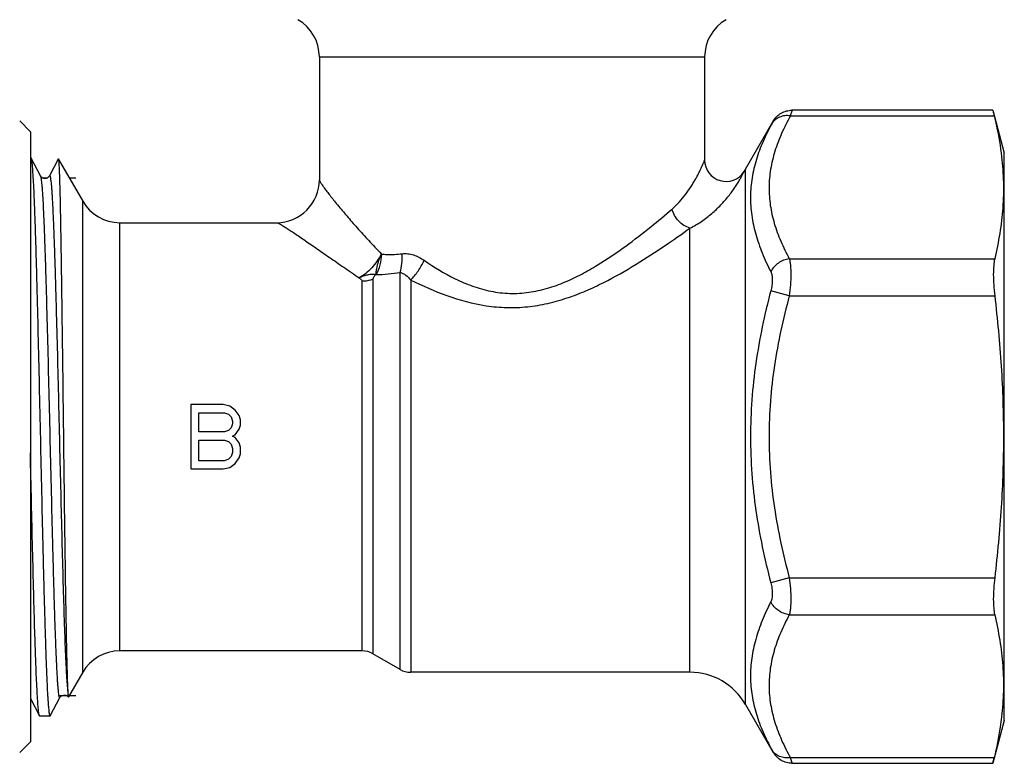
# Model space of a CAD drawing. Units: millimetres. Extents: x 0 to 297, y 0 to 210.
# Drawn here: x 104 to 150, y 75 to 109 of the extents above; entities that cross this region are included whole.
import ezdxf

# ---------------------------------------------------------------- set-up
doc = ezdxf.new("R2010")
doc.units = ezdxf.units.MM
doc.header["$LTSCALE"] = 16.335
doc.layers.get('0').update_dxf_attribs({"linetype": 'CONTINUOUS'})
doc.layers.add('BEARBEITUNG', color=7, linetype='CONTINUOUS')

msp = doc.modelspace()

# ---------------------------------------------------------------- linework, layer by layer
at = {"color": 9, "linetype": 'Continuous'}
for p, q in [((117.915, 107.516), (135.915, 107.516)), ((137.827, 77.268), (137.827, 102.268)), ((106.859, 78.768), (106.859, 100.768)), ((108.591, 79.768), (108.591, 99.768)), ((135.229, 78.768), (135.229, 99.516)), ((120.415, 97.127), (120.415, 79.634)), ((121.683, 78.902), (121.683, 97.444)), ((122.183, 97.09), (122.183, 78.768)), ((119.915, 79.768), (119.915, 97.029)), ((139.87, 96.35), (139.004, 96.584)), ((139.87, 83.186), (139.004, 82.952))]:
    msp.add_line(p, q, dxfattribs=at)
at = {"color": 7, "linetype": 'Continuous'}
for p, q in [((117.915, 107.516), (117.915, 101.768)), ((135.915, 107.516), (135.915, 102.692)), ((104.415, 104.018), (103.915, 104.518)), ((137.827, 102.268), (139.123, 104.512)), ((104.415, 104.018), (104.415, 75.518)), ((104.425, 102.818), (104.437, 102.807)), ((104.884, 101.95), (104.437, 102.807)), ((105.713, 102.741), (105.301, 101.95)), ((105.719, 102.742), (106.859, 100.768)), ((137.758, 102.154), (137.827, 102.268)), ((108.591, 99.768), (115.915, 99.768)), ((113.415, 91.268), (111.915, 91.268)), ((111.915, 91.268), (111.915, 88.268)), ((113.728, 91.204), (113.415, 91.268)), ((113.978, 91.013), (113.728, 91.204)), ((112.29, 90.885), (113.478, 90.885)), ((112.29, 89.992), (112.29, 90.885)), ((113.478, 90.885), (113.665, 90.821)), ((113.665, 90.821), (113.79, 90.694)), ((113.79, 90.694), (113.853, 90.502)), ((114.165, 90.758), (113.978, 91.013)), ((114.228, 90.566), (114.165, 90.758)), ((113.79, 90.183), (113.665, 90.056)), ((113.853, 90.375), (113.79, 90.183)), ((113.853, 90.502), (113.853, 90.375)), ((114.165, 90.119), (114.228, 90.311)), ((114.228, 90.311), (114.228, 90.566)), ((113.478, 89.992), (112.29, 89.992)), ((113.665, 90.056), (113.478, 89.992)), ((113.853, 89.8), (113.978, 89.864)), ((113.978, 89.736), (113.853, 89.8)), ((113.978, 89.864), (114.165, 90.119)), ((114.165, 89.481), (113.978, 89.736)), ((112.29, 89.609), (113.478, 89.609)), ((112.29, 88.651), (112.29, 89.609)), ((113.478, 89.609), (113.665, 89.545)), ((113.665, 89.545), (113.79, 89.417)), ((113.79, 89.417), (113.853, 89.226)), ((114.228, 89.29), (114.165, 89.481)), ((114.228, 88.97), (114.228, 89.29)), ((113.79, 88.843), (113.665, 88.715)), ((113.853, 89.034), (113.79, 88.843)), ((113.853, 89.226), (113.853, 89.034)), ((114.165, 88.779), (114.228, 88.97)), ((113.478, 88.651), (112.29, 88.651)), ((113.415, 88.268), (113.728, 88.332)), ((113.665, 88.715), (113.478, 88.651)), ((113.728, 88.332), (113.978, 88.524)), ((113.978, 88.524), (114.165, 88.779)), ((111.915, 88.268), (113.415, 88.268)), ((119.915, 79.768), (108.591, 79.768)), ((121.683, 78.902), (120.415, 79.634)), ((106.859, 78.768), (106.193, 77.616)), ((135.229, 78.768), (122.183, 78.768)), ((104.415, 77.545), (104.84, 76.73)), ((105.344, 76.73), (105.791, 77.586)), ((137.827, 77.268), (139.123, 75.025)), ((105.332, 76.718), (105.344, 76.73)), ((104.415, 75.518), (103.915, 75.018))]:
    msp.add_line(p, q, dxfattribs=at)
for points in [[(105.3, 101.95), (105.293, 101.937), (105.281, 101.921), (105.264, 101.9), (105.237, 101.878), (105.199, 101.854), (105.15, 101.836), (105.098, 101.828), (105.045, 101.833), (104.994, 101.85), (104.954, 101.873), (104.925, 101.896), (104.906, 101.917), (104.892, 101.935), (104.885, 101.948), (104.883, 101.95)], [(105.79, 77.586), (105.792, 77.588), (105.8, 77.602), (105.814, 77.621), (105.835, 77.643), (105.864, 77.666), (105.907, 77.689), (105.96, 77.705), (106.014, 77.708)], [(106.014, 77.708), (106.065, 77.698), (106.113, 77.679), (106.15, 77.654), (106.174, 77.632), (106.189, 77.615)]]:
    msp.add_lwpolyline(points, dxfattribs=at)
for centre, radius, start, end in [((115.915, 107.516), 2, 0, 60), ((137.915, 107.516), 2, 120, 180), ((136.915, 102.692), 1, 180, 327.4482), ((135.229, 103.768), 3, 327.4479, 330), ((115.916, 101.767), 1.999, 269.9656, 0.0343), ((108.591, 101.768), 2, 210, 270), ((108.591, 77.768), 2, 90, 150), ((119.915, 78.768), 1, 60, 90), ((122.183, 79.768), 1, 240, 270), ((135.229, 75.768), 3, 30, 90)]:
    msp.add_arc(centre, radius, start, end, dxfattribs=at)
at = {"color": 9, "linetype": 'Continuous'}
msp.add_arc((120.441, 105.149), 7.805, 270.9349, 279.155, dxfattribs=at)
at = {"color": 7, "linetype": 'Continuous'}
for points, knots in [([(139.123, 104.512), (139.167, 104.588), (139.274, 104.729), (139.485, 104.892), (139.73, 104.995), (139.907, 105.018), (139.995, 105.018)], [0, 0, 0, 0, 0.250023, 0.500016, 0.750001, 1, 1, 1, 1]), ([(139.123, 104.512), (139.119, 104.505), (139.096, 104.465), (139.074, 104.425), (139.055, 104.391)], [0, 0, 0, 0, 0.155838, 1, 1, 1, 1]), ([(104.437, 102.806), (104.438, 102.805), (104.44, 102.801), (104.442, 102.796), (104.443, 102.793)], [0, 0, 0, 0, 0.219772, 1, 1, 1, 1]), ([(104.443, 102.793), (104.449, 102.775), (104.46, 102.729), (104.473, 102.644), (104.486, 102.53), (104.506, 102.319), (104.53, 101.984), (104.557, 101.497), (104.584, 100.902), (104.612, 100.204), (104.639, 99.409), (104.667, 98.525), (104.694, 97.56), (104.732, 96.138), (104.779, 94.231), (104.833, 91.836), (104.888, 89.364), (104.942, 86.908), (104.988, 84.911), (105.026, 83.39), (105.053, 82.33), (105.081, 81.339), (105.109, 80.426), (105.136, 79.599), (105.163, 78.867), (105.191, 78.235), (105.214, 77.774), (105.234, 77.461), (105.248, 77.268), (105.261, 77.104), (105.275, 76.969), (105.288, 76.864), (105.301, 76.788), (105.313, 76.743), (105.323, 76.723), (105.33, 76.718), (105.332, 76.718)], [0, 0, 0, 0, 0.002151, 0.005426, 0.009834, 0.015368, 0.029764, 0.048496, 0.071388, 0.098237, 0.128791, 0.162772, 0.199862, 0.239723, 0.326254, 0.419172, 0.515049, 0.610349, 0.701554, 0.74456, 0.785299, 0.823396, 0.858496, 0.890279, 0.918448, 0.942746, 0.962947, 0.971455, 0.978872, 0.985182, 0.990376, 0.994442, 0.997375, 0.999188, 0.999697, 1, 1, 1, 1]), ([(105.713, 102.741), (105.714, 102.742), (105.716, 102.746), (105.719, 102.743), (105.719, 102.742)], [0, 0, 0, 0, 0.523069, 1, 1, 1, 1]), ([(105.719, 102.742), (105.721, 102.739), (105.723, 102.73), (105.729, 102.705), (105.734, 102.657), (105.741, 102.58), (105.747, 102.477), (105.754, 102.349), (105.761, 102.195), (105.768, 102.015), (105.777, 101.727), (105.789, 101.307), (105.803, 100.733), (105.816, 100.07), (105.83, 99.324), (105.844, 98.499), (105.857, 97.604), (105.871, 96.644), (105.89, 95.261), (105.913, 93.436), (105.941, 91.175), (105.969, 88.876), (105.996, 86.616), (106.024, 84.475), (106.052, 82.528), (106.08, 80.843), (106.104, 79.632), (106.124, 78.84), (106.138, 78.391), (106.152, 78.046), (106.163, 77.851), (106.169, 77.771)], [0, 0, 0, 0, 0.000392, 0.001035, 0.003095, 0.00619, 0.010319, 0.015478, 0.021655, 0.028839, 0.037017, 0.056293, 0.079329, 0.105946, 0.135928, 0.169034, 0.204993, 0.243513, 0.284276, 0.371156, 0.462719, 0.55586, 0.647387, 0.73413, 0.813044, 0.881319, 0.936496, 0.95852, 0.976554, 0.990426, 1, 1, 1, 1]), ([(104.827, 76.768), (104.822, 76.788), (104.812, 76.839), (104.793, 76.975), (104.772, 77.208), (104.747, 77.562), (104.722, 78.013), (104.697, 78.557), (104.671, 79.191), (104.646, 79.908), (104.61, 81.016), (104.567, 82.563), (104.516, 84.578), (104.466, 86.758), (104.432, 88.259), (104.415, 89.026)], [0, 0, 0, 0, 0.005272, 0.012614, 0.033482, 0.062475, 0.099386, 0.143919, 0.195734, 0.25441, 0.319493, 0.466748, 0.632834, 0.812483, 1, 1, 1, 1]), ([(106.169, 77.771), (106.171, 77.75), (106.174, 77.713), (106.179, 77.666), (106.183, 77.636), (106.186, 77.621), (106.188, 77.616), (106.189, 77.615)], [0, 0, 0, 0, 0.404292, 0.705683, 0.9038, 0.964356, 1, 1, 1, 1]), ([(106.189, 77.615), (106.19, 77.614), (106.191, 77.613), (106.193, 77.615), (106.193, 77.616)], [0, 0, 0, 0, 0.462636, 1, 1, 1, 1]), ([(104.84, 76.73), (104.839, 76.732), (104.833, 76.744), (104.83, 76.757), (104.827, 76.768)], [0, 0, 0, 0, 0.193261, 1, 1, 1, 1]), ([(104.852, 76.718), (104.851, 76.718), (104.845, 76.72), (104.842, 76.726), (104.84, 76.73)], [0, 0, 0, 0, 0.179939, 1, 1, 1, 1]), ([(139.055, 75.146), (139.063, 75.132), (139.085, 75.092), (139.108, 75.051), (139.123, 75.025)], [0, 0, 0, 0, 0.340701, 1, 1, 1, 1]), ([(139.995, 74.518), (139.907, 74.518), (139.73, 74.542), (139.485, 74.644), (139.274, 74.807), (139.167, 74.949), (139.123, 75.025)], [0, 0, 0, 0, 0.250001, 0.499987, 0.749979, 1, 1, 1, 1])]:
    msp.add_open_spline(points, degree=3, knots=knots, dxfattribs=at)
at = {"color": 9, "linetype": 'Continuous'}
for points, knots in [([(139.995, 105.018), (139.986, 104.99), (139.962, 104.903), (139.938, 104.816), (139.921, 104.757)], [0, 0, 0, 0, 0.323175, 1, 1, 1, 1]), ([(139.921, 104.757), (139.773, 104.489), (139.502, 103.951), (139.184, 103.119), (138.978, 102.275), (138.902, 101.422), (138.963, 100.568), (139.154, 99.723), (139.461, 98.889), (139.726, 98.35), (139.87, 98.082)], [0, 0, 0, 0, 0.130546, 0.257014, 0.379931, 0.500686, 0.621317, 0.743902, 0.869924, 1, 1, 1, 1]), ([(139.921, 104.757), (139.834, 104.769), (139.659, 104.772), (139.41, 104.709), (139.199, 104.581), (139.095, 104.458), (139.055, 104.391)], [0, 0, 0, 0, 0.267129, 0.522168, 0.765084, 1, 1, 1, 1]), ([(139.055, 104.391), (138.906, 104.12), (138.633, 103.575), (138.314, 102.729), (138.111, 101.865), (138.036, 100.987), (138.097, 100.102), (138.287, 99.217), (138.592, 98.337), (138.858, 97.766), (139.004, 97.481)], [0, 0, 0, 0, 0.127829, 0.252029, 0.37352, 0.493954, 0.615357, 0.739535, 0.867632, 1, 1, 1, 1]), ([(134.395, 100.405), (134.516, 100.509), (134.739, 100.732), (135.031, 101.09), (135.244, 101.396), (135.395, 101.637), (135.497, 101.811), (135.588, 101.978), (135.67, 102.136), (135.74, 102.282), (135.8, 102.412), (135.842, 102.509), (135.869, 102.576), (135.885, 102.616), (135.897, 102.646), (135.907, 102.673), (135.911, 102.679), (135.915, 102.694), (135.915, 102.692)], [0, 0, 0, 0, 0.172545, 0.340126, 0.49995, 0.575955, 0.648737, 0.717717, 0.782168, 0.841149, 0.89343, 0.937421, 0.955712, 0.97118, 0.983562, 0.992612, 0.998132, 1, 1, 1, 1]), ([(135.229, 99.516), (135.416, 99.605), (135.77, 99.812), (136.249, 100.18), (136.604, 100.518), (136.859, 100.798), (137.032, 101.005), (137.188, 101.209), (137.328, 101.408), (137.45, 101.596), (137.553, 101.767), (137.638, 101.919), (137.691, 102.019), (137.728, 102.094), (137.739, 102.114), (137.762, 102.163), (137.758, 102.154)], [0, 0, 0, 0, 0.166659, 0.329556, 0.486507, 0.561873, 0.634582, 0.704085, 0.769678, 0.830419, 0.885025, 0.931735, 0.968232, 0.981802, 0.991794, 1, 1, 1, 1]), ([(104.884, 101.95), (104.89, 101.937), (104.901, 101.899), (104.914, 101.828), (104.928, 101.728), (104.942, 101.599), (104.956, 101.441), (104.976, 101.176), (105, 100.776), (105.028, 100.218), (105.055, 99.559), (105.083, 98.805), (105.112, 97.965), (105.14, 97.046), (105.178, 95.689), (105.226, 93.867), (105.281, 91.58), (105.337, 89.224), (105.392, 86.889), (105.44, 84.997), (105.478, 83.56), (105.506, 82.566), (105.534, 81.641), (105.562, 80.794), (105.59, 80.034), (105.614, 79.458), (105.634, 79.045), (105.648, 78.774), (105.662, 78.53), (105.676, 78.312), (105.69, 78.123), (105.704, 77.961), (105.718, 77.827), (105.732, 77.722), (105.745, 77.647), (105.757, 77.601), (105.767, 77.58), (105.776, 77.572), (105.786, 77.577), (105.789, 77.582), (105.79, 77.586)], [0, 0, 0, 0, 0.001808, 0.004775, 0.008917, 0.01423, 0.020702, 0.028323, 0.04694, 0.069899, 0.096988, 0.127943, 0.162471, 0.200237, 0.24088, 0.329209, 0.424065, 0.521808, 0.618684, 0.710974, 0.754281, 0.795135, 0.833141, 0.867937, 0.899185, 0.926589, 0.938764, 0.949882, 0.959918, 0.968848, 0.976648, 0.983303, 0.9888, 0.993127, 0.996278, 0.998266, 0.998846, 0.999199, 0.999505, 1, 1, 1, 1]), ([(105.301, 101.951), (105.303, 101.954), (105.306, 101.96), (105.315, 101.964), (105.323, 101.958), (105.329, 101.947), (105.336, 101.929), (105.346, 101.892), (105.357, 101.83), (105.37, 101.735), (105.384, 101.614), (105.397, 101.466), (105.41, 101.293), (105.424, 101.095), (105.437, 100.871), (105.451, 100.623), (105.47, 100.245), (105.493, 99.716), (105.519, 99.016), (105.546, 98.235), (105.573, 97.379), (105.6, 96.456), (105.637, 95.115), (105.682, 93.336), (105.736, 91.123), (105.789, 88.862), (105.842, 86.633), (105.895, 84.515), (105.948, 82.581), (106.001, 80.901), (106.047, 79.686), (106.085, 78.885), (106.111, 78.424), (106.138, 78.064), (106.158, 77.857), (106.169, 77.771)], [0, 0, 0, 0, 0.000481, 0.000784, 0.001107, 0.001629, 0.002398, 0.00343, 0.006301, 0.010256, 0.015292, 0.0214, 0.028571, 0.03679, 0.046037, 0.056293, 0.067537, 0.092889, 0.121865, 0.154216, 0.189653, 0.227869, 0.268521, 0.355696, 0.448112, 0.542518, 0.635593, 0.724062, 0.804815, 0.875011, 0.932185, 0.95524, 0.974334, 0.989297, 1, 1, 1, 1]), ([(117.915, 101.768), (117.915, 101.762), (117.919, 101.745), (117.938, 101.701), (117.98, 101.628), (118.053, 101.518), (118.152, 101.38), (118.275, 101.215), (118.421, 101.027), (118.588, 100.816), (118.847, 100.499), (119.212, 100.065), (119.695, 99.511), (120.231, 98.918), (120.609, 98.517), (120.807, 98.313)], [0, 0, 0, 0, 0.004479, 0.011163, 0.031397, 0.060661, 0.098491, 0.144284, 0.197371, 0.257073, 0.322736, 0.469537, 0.633512, 0.811257, 1, 1, 1, 1]), ([(122.813, 98.01), (123.277, 97.689), (124.01, 97.242), (125.069, 96.787), (125.922, 96.544), (126.812, 96.439), (127.708, 96.491), (128.576, 96.684), (129.399, 96.985), (130.172, 97.357), (131.126, 97.903), (132.205, 98.639), (133.359, 99.53), (134.068, 100.123), (134.395, 100.405)], [0, 0, 0, 0, 0.129418, 0.196161, 0.263937, 0.332357, 0.40085, 0.468807, 0.535761, 0.601406, 0.665502, 0.788006, 0.900754, 1, 1, 1, 1]), ([(135.229, 99.516), (135.03, 99.57), (134.659, 99.814), (134.445, 100.198), (134.395, 100.405)], [0, 0, 0, 0, 0.492235, 1, 1, 1, 1]), ([(115.915, 99.768), (115.922, 99.768), (115.939, 99.764), (115.968, 99.753), (116.006, 99.736), (116.075, 99.7), (116.18, 99.639), (116.329, 99.548), (116.508, 99.433), (116.714, 99.298), (116.944, 99.143), (117.293, 98.906), (117.773, 98.575), (118.395, 98.143), (119.069, 97.674), (119.536, 97.351), (119.776, 97.186)], [0, 0, 0, 0, 0.004432, 0.011115, 0.02011, 0.031412, 0.060758, 0.098679, 0.14456, 0.197728, 0.2575, 0.323217, 0.470067, 0.633992, 0.811573, 1, 1, 1, 1]), ([(122.183, 97.09), (122.733, 96.819), (123.875, 96.314), (125.398, 95.899), (126.673, 95.783), (127.639, 95.822), (128.586, 95.981), (129.499, 96.242), (130.369, 96.578), (131.454, 97.086), (132.693, 97.79), (134.024, 98.66), (134.848, 99.24), (135.229, 99.516)], [0, 0, 0, 0, 0.129544, 0.263408, 0.33137, 0.399421, 0.467091, 0.533961, 0.599691, 0.663993, 0.787099, 0.900471, 1, 1, 1, 1]), ([(120.807, 98.313), (120.754, 98.196), (120.619, 97.97), (120.375, 97.661), (120.093, 97.392), (119.882, 97.249), (119.776, 97.186)], [0, 0, 0, 0, 0.248993, 0.506992, 0.76139, 1, 1, 1, 1]), ([(120.807, 98.313), (120.772, 98.23), (120.704, 98.062), (120.599, 97.74), (120.55, 97.494), (120.536, 97.337)], [0, 0, 0, 0, 0.264707, 0.534813, 1, 1, 1, 1]), ([(120.569, 97.346), (120.65, 97.484), (120.776, 97.796), (120.827, 98.127), (120.835, 98.298)], [0, 0, 0, 0, 0.485069, 1, 1, 1, 1]), ([(120.807, 98.313), (120.809, 98.311), (120.817, 98.304), (120.827, 98.299), (120.835, 98.298)], [0, 0, 0, 0, 0.264053, 1, 1, 1, 1]), ([(120.835, 98.298), (120.91, 98.292), (121.226, 98.273), (121.545, 98.288), (121.783, 98.317)], [0, 0, 0, 0, 0.239916, 1, 1, 1, 1]), ([(121.683, 97.444), (121.73, 97.576), (121.79, 97.868), (121.794, 98.164), (121.783, 98.317)], [0, 0, 0, 0, 0.476938, 1, 1, 1, 1]), ([(121.783, 98.317), (121.87, 98.328), (122.049, 98.327), (122.407, 98.248), (122.658, 98.116), (122.813, 98.01)], [0, 0, 0, 0, 0.239171, 0.485326, 1, 1, 1, 1]), ([(122.183, 97.09), (122.31, 97.217), (122.544, 97.511), (122.73, 97.835), (122.813, 98.01)], [0, 0, 0, 0, 0.482402, 1, 1, 1, 1]), ([(139.87, 98.082), (139.69, 98.058), (139.34, 97.92), (139.086, 97.641), (139.004, 97.481)], [0, 0, 0, 0, 0.505325, 1, 1, 1, 1]), ([(139.87, 98.082), (139.883, 98.035), (139.905, 97.929), (139.936, 97.685), (139.948, 97.327), (139.929, 96.854), (139.894, 96.522), (139.87, 96.35)], [0, 0, 0, 0, 0.084996, 0.184879, 0.423607, 0.701646, 1, 1, 1, 1]), ([(120.536, 97.337), (120.481, 97.347), (120.356, 97.352), (120.163, 97.328), (119.964, 97.272), (119.835, 97.218), (119.776, 97.186)], [0, 0, 0, 0, 0.214494, 0.47046, 0.742151, 1, 1, 1, 1]), ([(119.776, 97.186), (119.792, 97.174), (119.825, 97.151), (119.869, 97.116), (119.904, 97.077), (119.915, 97.045), (119.915, 97.029)], [0, 0, 0, 0, 0.279127, 0.548704, 0.788181, 1, 1, 1, 1]), ([(120.415, 97.127), (120.377, 97.111), (120.216, 97.053), (120.044, 97.029), (119.915, 97.029)], [0, 0, 0, 0, 0.243737, 1, 1, 1, 1]), ([(120.536, 97.337), (120.509, 97.302), (120.467, 97.252), (120.425, 97.181), (120.415, 97.144), (120.415, 97.127)], [0, 0, 0, 0, 0.540338, 0.787108, 1, 1, 1, 1]), ([(120.536, 97.337), (120.539, 97.338), (120.549, 97.342), (120.56, 97.345), (120.569, 97.346)], [0, 0, 0, 0, 0.263436, 1, 1, 1, 1]), ([(121.683, 97.444), (121.731, 97.435), (121.825, 97.399), (122, 97.286), (122.113, 97.172), (122.183, 97.09)], [0, 0, 0, 0, 0.234626, 0.479564, 1, 1, 1, 1]), ([(139.004, 97.481), (139.031, 97.43), (139.068, 97.303), (139.082, 97.089), (139.062, 96.842), (139.027, 96.672), (139.004, 96.584)], [0, 0, 0, 0, 0.190165, 0.428161, 0.704002, 1, 1, 1, 1]), ([(139.004, 96.584), (138.712, 95.473), (138.353, 93.781), (138.101, 91.494), (138.037, 89.768), (138.101, 88.043), (138.353, 85.756), (138.712, 84.064), (139.004, 82.952)], [0, 0, 0, 0, 0.24994, 0.374966, 0.5, 0.625034, 0.75006, 1, 1, 1, 1]), ([(139.87, 96.35), (139.58, 95.278), (139.222, 93.645), (138.968, 91.436), (138.903, 89.768), (138.968, 88.101), (139.222, 85.891), (139.58, 84.259), (139.87, 83.186)], [0, 0, 0, 0, 0.249946, 0.37497, 0.5, 0.62503, 0.750054, 1, 1, 1, 1]), ([(139.004, 82.952), (139.027, 82.865), (139.062, 82.694), (139.082, 82.448), (139.068, 82.234), (139.031, 82.107), (139.004, 82.055)], [0, 0, 0, 0, 0.295997, 0.571836, 0.809834, 1, 1, 1, 1]), ([(139.87, 83.186), (139.894, 83.015), (139.929, 82.682), (139.948, 82.209), (139.936, 81.851), (139.905, 81.607), (139.883, 81.502), (139.87, 81.454)], [0, 0, 0, 0, 0.298354, 0.57639, 0.815119, 0.915003, 1, 1, 1, 1]), ([(139.004, 82.055), (138.858, 81.771), (138.592, 81.199), (138.287, 80.32), (138.097, 79.435), (138.036, 78.549), (138.111, 77.671), (138.314, 76.808), (138.633, 75.961), (138.906, 75.416), (139.055, 75.146)], [0, 0, 0, 0, 0.132368, 0.260465, 0.384643, 0.506046, 0.62648, 0.747971, 0.872171, 1, 1, 1, 1]), ([(139.87, 81.454), (139.69, 81.479), (139.34, 81.616), (139.086, 81.896), (139.004, 82.055)], [0, 0, 0, 0, 0.505326, 1, 1, 1, 1]), ([(139.87, 81.454), (139.726, 81.187), (139.461, 80.648), (139.154, 79.814), (138.963, 78.968), (138.902, 78.115), (138.978, 77.262), (139.184, 76.417), (139.502, 75.585), (139.773, 75.047), (139.921, 74.78)], [0, 0, 0, 0, 0.130076, 0.256098, 0.378683, 0.499314, 0.620069, 0.742986, 0.869454, 1, 1, 1, 1]), ([(139.921, 74.78), (139.834, 74.768), (139.659, 74.765), (139.41, 74.828), (139.199, 74.955), (139.095, 75.079), (139.055, 75.146)], [0, 0, 0, 0, 0.267128, 0.522168, 0.765084, 1, 1, 1, 1]), ([(139.921, 74.78), (139.938, 74.721), (139.962, 74.634), (139.986, 74.546), (139.995, 74.518)], [0, 0, 0, 0, 0.676825, 1, 1, 1, 1])]:
    msp.add_open_spline(points, degree=3, knots=knots, dxfattribs=at)
at = {"layer": 'BEARBEITUNG', "color": 7, "linetype": 'Continuous'}
for p, q in [((149.379, 105.018), (139.995, 105.018)), ((149.379, 105.018), (149.915, 103.018)), ((149.915, 76.518), (149.915, 103.018)), ((105.332, 76.718), (104.852, 76.718)), ((149.915, 76.518), (149.379, 74.518)), ((139.995, 74.518), (149.379, 74.518))]:
    msp.add_line(p, q, dxfattribs=at)
at = {"layer": 'BEARBEITUNG', "color": 9, "linetype": 'Continuous'}
for p, q in [((139.921, 104.757), (149.443, 104.757)), ((139.87, 98.082), (149.465, 98.082)), ((139.87, 96.35), (149.465, 96.35)), ((139.87, 83.186), (149.465, 83.186)), ((139.87, 81.454), (149.465, 81.454)), ((149.443, 74.78), (139.921, 74.78))]:
    msp.add_line(p, q, dxfattribs=at)
at = {"layer": 'BEARBEITUNG', "color": 2, "linetype": 'Continuous'}
for p, q in [((104.98, 101.858), (105.206, 101.858)), ((106.229, 101.858), (106.544, 101.858)), ((105.79, 77.678), (106.114, 77.678)), ((106.229, 77.678), (106.544, 77.678))]:
    msp.add_line(p, q, dxfattribs=at)
at = {"layer": 'BEARBEITUNG', "color": 7, "linetype": 'Continuous'}
for points, knots in [([(149.379, 105.018), (149.387, 104.99), (149.408, 104.903), (149.429, 104.816), (149.443, 104.757)], [0, 0, 0, 0, 0.32274, 1, 1, 1, 1]), ([(149.443, 104.757), (149.481, 104.598), (149.625, 103.967), (149.734, 103.327), (149.789, 102.845)], [0, 0, 0, 0, 0.251648, 1, 1, 1, 1]), ([(149.789, 102.845), (149.835, 102.45), (149.891, 101.654), (149.86, 100.457), (149.718, 99.263), (149.558, 98.475), (149.465, 98.082)], [0, 0, 0, 0, 0.249088, 0.497788, 0.747705, 1, 1, 1, 1]), ([(149.465, 98.082), (149.441, 97.978), (149.41, 97.734), (149.397, 97.327), (149.415, 96.855), (149.445, 96.522), (149.465, 96.35)], [0, 0, 0, 0, 0.184473, 0.423324, 0.701475, 1, 1, 1, 1]), ([(149.465, 96.35), (149.594, 95.258), (149.801, 93.067), (149.912, 89.768), (149.801, 86.469), (149.594, 84.278), (149.465, 83.186)], [0, 0, 0, 0, 0.250005, 0.5, 0.749995, 1, 1, 1, 1]), ([(149.465, 83.186), (149.445, 83.015), (149.415, 82.682), (149.397, 82.209), (149.41, 81.803), (149.441, 81.558), (149.465, 81.454)], [0, 0, 0, 0, 0.298527, 0.57668, 0.815529, 1, 1, 1, 1]), ([(149.465, 81.454), (149.558, 81.062), (149.718, 80.274), (149.86, 79.079), (149.891, 77.882), (149.835, 77.086), (149.789, 76.69)], [0, 0, 0, 0, 0.252295, 0.502211, 0.750912, 1, 1, 1, 1]), ([(149.789, 76.69), (149.771, 76.531), (149.685, 75.889), (149.557, 75.253), (149.443, 74.78)], [0, 0, 0, 0, 0.248566, 1, 1, 1, 1]), ([(149.379, 74.518), (149.387, 74.546), (149.408, 74.634), (149.429, 74.721), (149.443, 74.78)], [0, 0, 0, 0, 0.32274, 1, 1, 1, 1])]:
    msp.add_open_spline(points, degree=3, knots=knots, dxfattribs=at)

doc.saveas('drawing.dxf')
